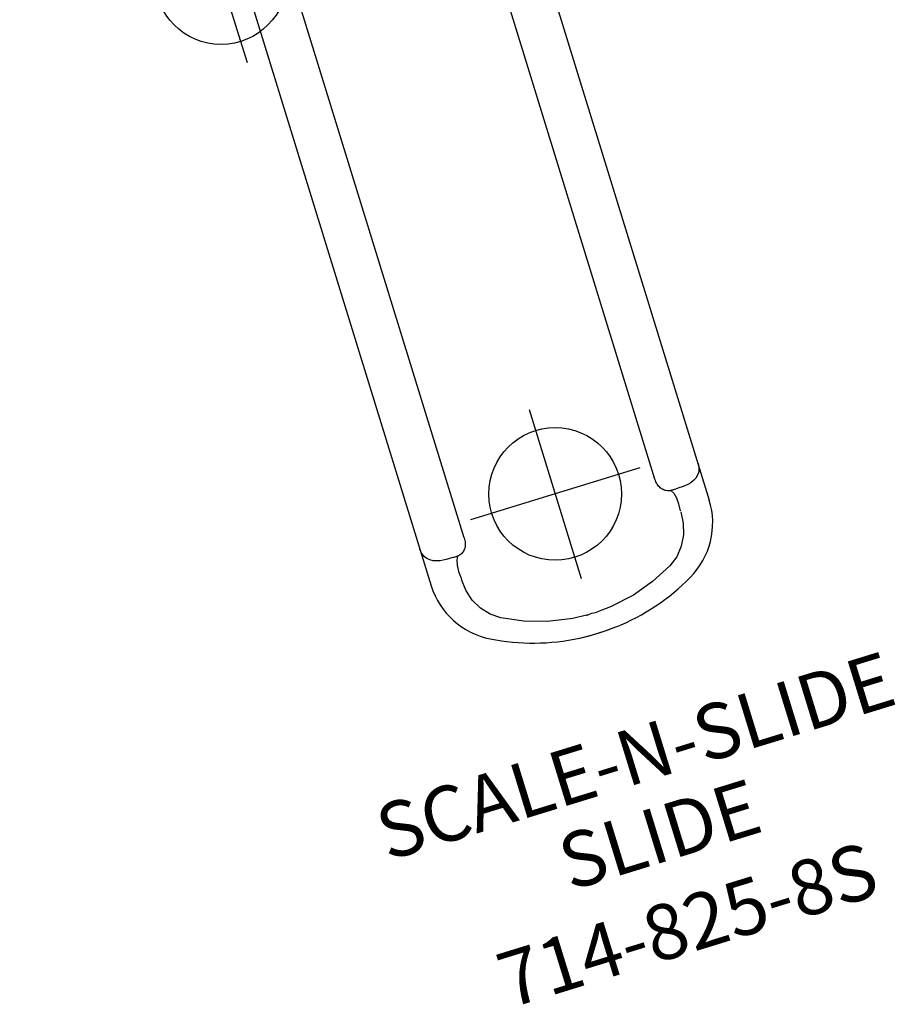
# Model space of a CAD drawing. Extents: x 1587 to 2240, y -532 to 153.
# Drawn here: x 1840 to 1919, y -487 to -398 of the extents above; entities that cross this region are included whole.
import ezdxf
from ezdxf.enums import TextEntityAlignment as Align

# ---------------------------------------------------------------- set-up
doc = ezdxf.new("R2010")
doc.units = 0
doc.header["$MEASUREMENT"] = 0
doc.linetypes.add('CENTER', pattern=[0.6, 0.375, -0.075, 0.075, -0.075])
doc.layers.get('0').update_dxf_attribs({"color": 5, "linetype": 'CONTINUOUS'})
doc.layers.add('Ft', color=1, linetype='CONTINUOUS', plot=False)
for name, color, linetype in [('PARTNO', 7, 'CONTINUOUS'), ('PHASE-2', 4, 'CONTINUOUS'), ('TXT', 7, 'CENTER')]:
    doc.layers.add(name, color=color, linetype=linetype)
doc.styles.add('ROMANS', font='ROMANS.SHX', dxfattribs={"height": 5})
doc.styles.add('SIMPLEX', font='simplex.shx')

# ---------------------------------------------------------------- blocks, each defined once
blk = doc.blocks.new('PARTNO')
at = {"layer": 'TXT', "style": 'ROMANS'}
blk.add_attdef('PARTNO', text='', height=5, dxfattribs=at).set_placement((0, 0), align=Align.CENTER)
blk = doc.blocks.new('2382588S')
for p, q in [((21.316, 13.154), (147.701, 13.154)), ((144.245, 13.154), (144.399, 13.148)), ((144.399, 13.148), (144.25, 13.154)), ((144.399, 13.148), (144.644, 13.112)), ((144.428, 9.024), (19.008, 9.024)), ((156.176, 1.717), (156.176, 1.723)), ((156.176, -1.723), (156.176, -1.717)), ((144.428, -9.024), (19.014, -9.024)), ((147.838, -10.369), (147.961, -10.372)), ((21.316, -13.154), (147.701, -13.154)), ((144.4, -13.148), (144.245, -13.154)), ((144.25, -13.154), (144.399, -13.148)), ((144.644, -13.112), (144.4, -13.148))]:
    blk.add_line(p, q)
for points in [[(144.644, 13.112), (144.967, 12.994), (145.227, 12.812), (145.432, 12.579), (145.589, 12.31), (145.702, 12.023), (145.775, 11.731), (145.817, 11.438), (145.83, 11.154)], [(145.83, 11.154), (145.832, 10.841), (145.84, 10.526)], [(145.846, 10.093), (145.832, 9.986), (145.808, 9.883), (145.774, 9.785), (145.732, 9.691), (145.68, 9.603), (145.621, 9.52), (145.556, 9.443), (145.483, 9.371), (145.403, 9.306), (145.318, 9.247), (145.227, 9.194), (145.13, 9.148), (145.028, 9.109), (144.919, 9.077), (144.805, 9.052), (144.685, 9.035), (144.56, 9.025), (144.428, 9.024)], [(145.84, 10.526), (145.848, 10.44), (145.852, 10.354), (145.853, 10.268), (145.852, 10.181), (145.846, 10.093)], [(145.846, 10.093), (146.157, 10.267), (146.616, 10.375), (147.191, 10.41), (147.838, 10.369)], [(147.961, 10.372), (149.008, 10.292), (150.022, 10.003), (150.947, 9.508), (151.731, 8.828), (152.331, 7.998)], [(152.331, 7.998), (153.237, 6.089), (153.887, 4.068)], [(153.887, 4.068), (154.295, 1.775), (154.381, 0.526)], [(156.176, -1.716), (156.236, -0.707), (156.237, 0.675), (156.176, 1.717)], [(156.176, -1.717), (156.226, -0.857), (156.24, 0.002), (156.226, 0.86), (156.176, 1.717)], [(154.367, -0.293), (154.36, -0.182), (154.357, 0), (154.36, 0.182), (154.367, 0.293)], [(154.367, 0.293), (154.381, 0.435), (154.39, 0.526)], [(154.381, -0.526), (154.295, -1.774), (153.887, -4.071)], [(154.39, -0.526), (154.381, -0.435), (154.367, -0.293)], [(153.887, -4.071), (153.236, -6.09), (152.331, -7.998)], [(152.331, -7.998), (151.731, -8.828), (150.947, -9.508), (150.022, -10.003), (149.008, -10.292), (147.961, -10.372)], [(144.428, -9.024), (144.56, -9.025), (144.685, -9.035), (144.805, -9.052), (144.918, -9.077), (145.027, -9.109), (145.129, -9.148), (145.227, -9.194), (145.318, -9.247), (145.404, -9.306), (145.484, -9.372), (145.556, -9.444), (145.623, -9.521), (145.681, -9.604), (145.732, -9.693), (145.775, -9.786), (145.808, -9.884), (145.832, -9.986), (145.846, -10.093)], [(145.84, -10.526), (145.832, -10.841), (145.83, -11.154)], [(145.846, -10.093), (145.852, -10.181), (145.853, -10.268), (145.852, -10.354), (145.848, -10.44), (145.84, -10.526)], [(145.846, -10.093), (146.157, -10.267), (146.616, -10.375), (147.191, -10.41), (147.838, -10.369)], [(145.83, -11.154), (145.817, -11.438), (145.775, -11.73), (145.702, -12.022), (145.589, -12.31), (145.432, -12.579), (145.227, -12.812), (144.967, -12.994), (144.644, -13.112)]]:
    blk.add_lwpolyline(points)
for centre, radius, start, end in [((147.701, 6.154), 7, 28.25422, 90), ((136.25, 0), 20, 4.94335, 28.25422), ((136.25, 0), 20, 331.74578, 355.05679), ((147.701, -6.154), 7, 270, 331.74578)]:
    blk.add_arc(centre, radius, start, end)
at = {"layer": 'Ft'}
for p, q in [((143.06, 8), (143.06, -8)), ((135.06, 0), (151.06, 0)), ((81.569, -15.132), (97.569, -15.132))]:
    blk.add_line(p, q, dxfattribs=at)
for centre in [(143.06, 0), (89.569, -15.132)]:
    blk.add_circle(centre, 6, dxfattribs=at)
at = {"layer": 'PARTNO'}
ref = blk.add_blockref('PARTNO', (186.328, -0.056), dxfattribs=dict(at, rotation=90))
ref.add_attrib('PARTNO', '714-825-8S', dxfattribs={"height": 5, "rotation": 90, "style": 'SIMPLEX'}).set_placement((186.328, -0.056), align=Align.CENTER)
at = {"layer": 'TXT', "style": 'SIMPLEX'}
for s, p in [('SCALE-N-SLIDE', (168.481, -0.056)), ('SLIDE', (175.924, -0.056))]:
    blk.add_text(s, height=5, rotation=90, dxfattribs=at).set_placement(p, align=Align.MIDDLE)

msp = doc.modelspace()

# ---------------------------------------------------------------- block references
at = {"layer": 'PHASE-2', "rotation": 287.1246314492951}
msp.add_blockref('2382588S', (1846.515, -303.706, 96), dxfattribs=at)

doc.saveas('drawing.dxf')
